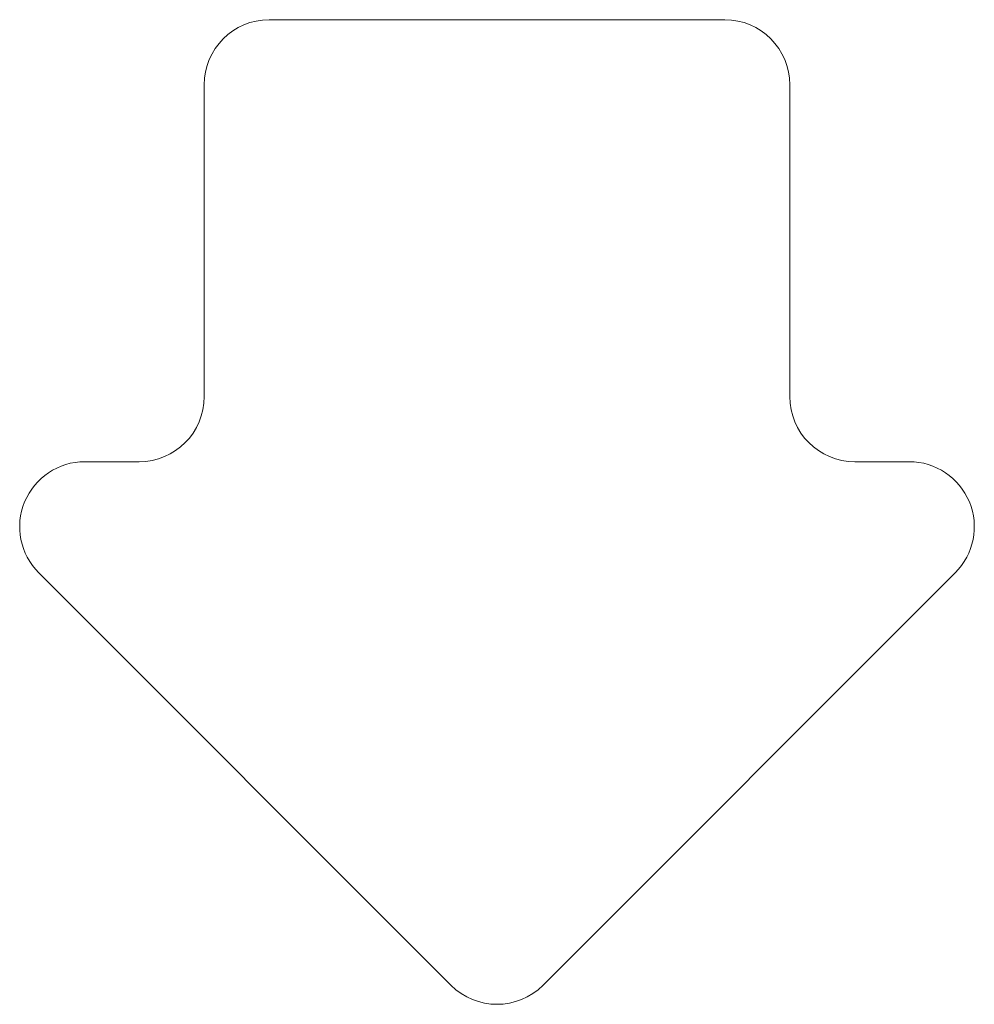
# Model space of a CAD drawing. Units: inches. Extents: x 0.3 to 8.2, y 0.3 to 10.3.
# Drawn here: x 6.6 to 6.6, y 7.8 to 7.8 of the extents above; entities that cross this region are included whole.
import ezdxf

# ---------------------------------------------------------------- set-up
doc = ezdxf.new("R2010")
doc.units = ezdxf.units.IN
doc.header["$MEASUREMENT"] = 0

msp = doc.modelspace()

# ---------------------------------------------------------------- linework, layer by layer
at = {"color": 7, "linetype": 'Continuous', "lineweight": 15}
for p, q in [((6.59074587, 7.83376824), (6.57324587, 7.83376824)), ((6.57074587, 7.83126827), (6.57074587, 7.81929193)), ((6.59324587, 7.81929193), (6.59324587, 7.83126827)), ((6.56824587, 7.81679194), (6.56615641, 7.81679194)), ((6.59783534, 7.81679194), (6.59574587, 7.81679194)), ((6.56438864, 7.81252417), (6.5802281, 7.7966847)), ((6.58376364, 7.7966847), (6.59960311, 7.81252417))]:
    msp.add_line(p, q, dxfattribs=at)
for centre, start, end in [((6.57324587, 7.83126826), 90, 180), ((6.59074587, 7.83126826), 0, 90), ((6.56824587, 7.81929193), 270, 0), ((6.59574587, 7.81929193), 180, 270), ((6.56615641, 7.81429193), 90, 225), ((6.59783534, 7.81429193), 315, 90), ((6.58199587, 7.79845246), 225, 315)]:
    msp.add_arc(centre, 0.0025, start, end, dxfattribs=at)

doc.saveas('drawing.dxf')
